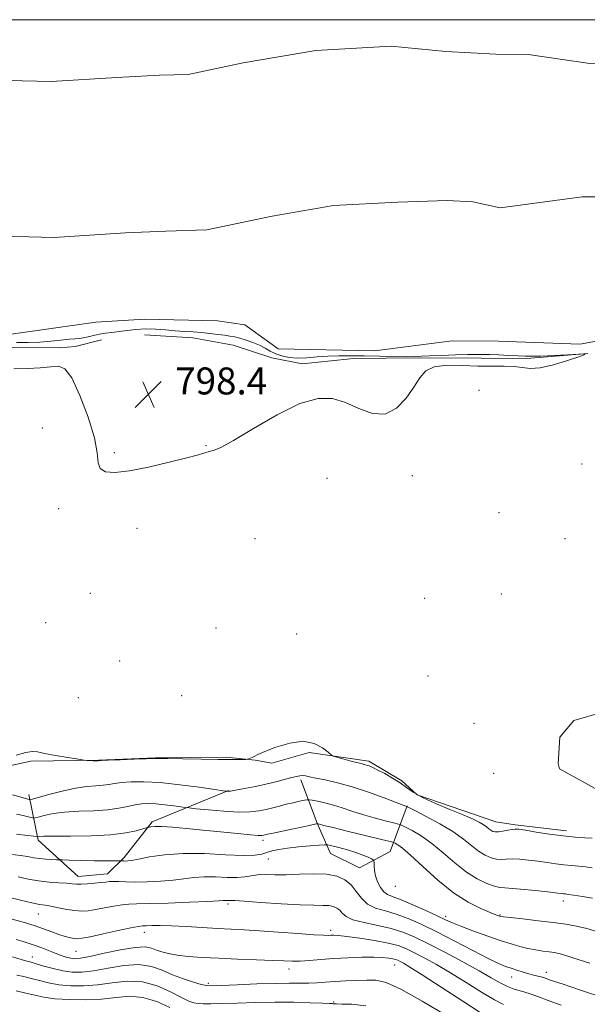
# Model space of a CAD drawing. Extents: x 2114800 to 2117700, y 284800 to 287700.
# Drawn here: x 2115172 to 2115340, y 287208 to 287500 of the extents above; entities that cross this region are included whole.
import ezdxf

# ---------------------------------------------------------------- set-up
doc = ezdxf.new("R2010")
doc.units = 0
doc.header["$MEASUREMENT"] = 0
doc.linetypes.add('rvrstm', pattern=[117.1, 50, -3.9, 0.5, -3.9, 0.5, -3.9, 0.5, -3.9, 50])
for name, color, linetype, lineweight in [('BREAKLINE DTM HARD', 7, 'Continuous', 0), ('CONTOUR INDEX', 41, 'Continuous', 13), ('CONTOUR INTERMEDIATE', 44, 'Continuous', 0), ('GRID LINE', 7, 'Continuous', 0), ('MARSH - SWAMP OUTLINE', 122, 'rvrstm', 0), ('SPOT ELEVATION', 7, 'Continuous', 0), ('SPOT ELEVATION DTM', 2, 'Continuous', 13), ('STREAM - RIVER CENTERLINE', 11, 'Continuous', 0), ('STREAM - RIVER DOUBLE LINE', 5, 'Continuous', 0)]:
    doc.layers.add(name, color=color, linetype=linetype, lineweight=lineweight)
doc.styles.add('Style-WORKING', font='WORKING.shx')

# ---------------------------------------------------------------- blocks, each defined once
blk = doc.blocks.new('SPOT')
at = {"layer": 'SPOT ELEVATION'}
for p, q in [((-3.91, -3.91), (3.82, 3.81)), ((-1.65, 3.77), (1.72, -3.93))]:
    blk.add_line(p, q, dxfattribs=at)

msp = doc.modelspace()

# ---------------------------------------------------------------- linework, layer by layer
at = {"layer": 'BREAKLINE DTM HARD'}
for points in [[(2115208.76, 287406.53, 798.62), (2115223.14, 287405.59, 798.37), (2115235.04, 287403.43, 798.45), (2115246.52, 287399.64, 798.45), (2115255.55, 287397.92, 798.25), (2115270.77, 287399.43, 798.37), (2115290.09, 287399.68, 798.08), (2115308.59, 287399.53, 798.2), (2115322.15, 287399.41, 798.12), (2115340.25, 287400.91, 798)], [(2115000, 287373.774, 798.019), (2115011.18, 287374.48, 798.2), (2115031.35, 287377.6, 797.83), (2115046.99, 287379.52, 797.92), (2115064.26, 287380.2, 798), (2115078.67, 287383.37, 798.41), (2115101.33, 287389.34, 798.57), (2115122.76, 287396.56, 798.66), (2115134.29, 287398.52, 798.62), (2115152.4, 287401.25, 798.33), (2115166.8, 287402.77, 798.49), (2115183.65, 287402.63, 798.41), (2115188.18, 287403, 798.33), (2115196, 287404.99, 798.41)], [(2115000, 287295.061, 797.345), (2115021.41, 287298.12, 796.99), (2115037.45, 287299.22, 797.4), (2115063.36, 287300.24, 797.15), (2115072.8, 287298.93, 797.48), (2115098.23, 287291.73, 797.65), (2115111.36, 287289.56, 797.6), (2115137.18, 287280.3, 797.65), (2115148.67, 287278.15, 797.97), (2115162.23, 287277.21, 798.06), (2115175, 287279.98, 798.14), (2115195.14, 287280.23, 797.97), (2115212, 287280.91, 797.97), (2115232.97, 287281.14, 797.85), (2115241.59, 287280.25, 798.06), (2115246.52, 287279.39, 798.39), (2115257.64, 287282.58, 798.22), (2115275.3, 287279.97, 797.65), (2115285.11, 287274.13, 797.81), (2115289.6, 287269.98, 797.69), (2115312.96, 287261.98, 797.19), (2115318.71, 287261.11, 797.73), (2115333.91, 287259.33, 797.56)], [(2115286.7, 287266.72, 799.91), (2115281.65, 287253.19, 805), (2115272.57, 287248.34, 806.89), (2115263.97, 287252.52, 806.89), (2115259.93, 287261.6, 803.93), (2115255.11, 287274.38, 800.4)], [(2115174.5, 287270.12, 799.41), (2115177.27, 287256.54, 804.35), (2115189.1, 287245.75, 807.39), (2115197.74, 287246.5, 807.39), (2115202.71, 287251.39, 805.66), (2115211.02, 287262.01, 803.69), (2115233.71, 287271.27, 799.91)]]:
    msp.add_polyline3d(points, dxfattribs=at)
at = {"layer": 'CONTOUR INDEX', "flags": 128}
for points, elevation in [([(2115341.56, 287248.335), (2115339.542, 287248.597), (2115337.54, 287248.784), (2115335.434, 287248.962), (2115333.175, 287249.19), (2115330.733, 287249.509), (2115328.137, 287249.886), (2115325.434, 287250.271), (2115322.698, 287250.613), (2115320.103, 287250.86), (2115317.852, 287250.961), (2115316.072, 287250.903), (2115314.586, 287250.826), (2115313.142, 287250.91), (2115311.536, 287251.309), (2115309.759, 287252.083), (2115307.851, 287253.268), (2115305.795, 287254.879), (2115303.353, 287256.84), (2115300.23, 287259.058), (2115296.326, 287261.396), (2115292.329, 287263.557), (2115289.125, 287265.204), (2115287.352, 287266.103), (2115286.679, 287266.44), (2115286.526, 287266.502), (2115286.316, 287266.568), (2115285.475, 287266.879), (2115283.427, 287267.666), (2115279.822, 287269.056), (2115275.216, 287270.755), (2115270.39, 287272.364), (2115266.02, 287273.569), (2115262.358, 287274.397), (2115259.552, 287274.959), (2115257.67, 287275.347), (2115256.469, 287275.586), (2115255.624, 287275.685), (2115254.831, 287275.646), (2115253.86, 287275.458), (2115252.498, 287275.106), (2115250.577, 287274.584), (2115248.096, 287273.937), (2115245.094, 287273.22), (2115241.702, 287272.493), (2115238.404, 287271.844), (2115235.773, 287271.364), (2115234.221, 287271.114), (2115233.523, 287271.035), (2115233.294, 287271.037), (2115233.074, 287271.065), (2115232.112, 287271.205), (2115229.584, 287271.575), (2115225, 287272.234), (2115219.217, 287272.994), (2115213.426, 287273.604), (2115208.597, 287273.875), (2115204.824, 287273.853), (2115201.982, 287273.646), (2115199.896, 287273.354), (2115198.196, 287273.055), (2115196.464, 287272.821), (2115194.334, 287272.676), (2115191.648, 287272.464), (2115188.298, 287271.981), (2115184.327, 287271.109), (2115180.385, 287270.077), (2115177.268, 287269.197), (2115175.504, 287268.72), (2115174.528, 287268.639), (2115173.504, 287268.888), (2115171.803, 287269.381), (2115169.631, 287269.98)], 800), ([(2115332.346, 287207.586), (2115328.47, 287208.985), (2115325.396, 287210.114), (2115322.842, 287210.995), (2115320.56, 287211.677), (2115318.433, 287212.312), (2115316.38, 287213.078), (2115314.249, 287214.145), (2115311.623, 287215.65), (2115308.016, 287217.723), (2115303.175, 287220.388), (2115297.786, 287223.267), (2115292.768, 287225.877), (2115288.773, 287227.851), (2115285.383, 287229.272), (2115281.913, 287230.341), (2115277.917, 287231.236), (2115273.898, 287232.068), (2115270.597, 287232.931), (2115268.541, 287233.881), (2115267.406, 287234.844), (2115266.655, 287235.71), (2115265.827, 287236.387), (2115264.772, 287236.855), (2115263.416, 287237.11), (2115261.615, 287237.178), (2115258.94, 287237.191), (2115254.893, 287237.31), (2115249.299, 287237.641), (2115243.295, 287238.072), (2115238.34, 287238.437), (2115235.508, 287238.612), (2115234.311, 287238.645), (2115233.877, 287238.629), (2115233.484, 287238.633), (2115233.037, 287238.652), (2115232.595, 287238.656), (2115232.055, 287238.622), (2115230.666, 287238.531), (2115227.514, 287238.366), (2115222.122, 287238.128), (2115215.755, 287237.879), (2115210.112, 287237.701), (2115206.435, 287237.636), (2115204.128, 287237.578), (2115202.136, 287237.382), (2115199.654, 287236.955), (2115196.877, 287236.408), (2115194.248, 287235.902), (2115192.08, 287235.573), (2115190.15, 287235.468), (2115188.103, 287235.61), (2115185.706, 287235.991), (2115183.218, 287236.481), (2115181.018, 287236.918), (2115179.315, 287237.201), (2115177.635, 287237.47), (2115175.333, 287237.923), (2115172.018, 287238.684), (2115168.319, 287239.575)], 810), ([(2115216.268, 287206.825), (2115212.381, 287208.619), (2115208.31, 287209.878), (2115204.343, 287210.187), (2115200.324, 287209.854), (2115195.986, 287209.371), (2115191.205, 287209.139), (2115186.412, 287209.194), (2115182.179, 287209.48), (2115178.896, 287209.942), (2115176.215, 287210.52), (2115173.608, 287211.152), (2115170.72, 287211.776)], 820)]:
    msp.add_lwpolyline(points, dxfattribs=dict(at, elevation=elevation))
at = {"layer": 'CONTOUR INTERMEDIATE', "flags": 128}
for points, elevation in [([(2115170.008, 287396.422), (2115174.081, 287396.52), (2115177.843, 287396.724), (2115180.971, 287397.008), (2115183.285, 287397.183), (2115185.176, 287396.416), (2115187.175, 287393.71), (2115189.623, 287388.51), (2115192.08, 287382.023), (2115193.911, 287375.894), (2115194.717, 287371.425), (2115195.033, 287368.536), (2115195.627, 287366.801), (2115197.175, 287365.864), (2115199.983, 287365.643), (2115204.268, 287366.128), (2115209.992, 287367.243), (2115216.117, 287368.657), (2115221.353, 287369.979), (2115224.747, 287370.902), (2115226.696, 287371.471), (2115227.936, 287371.821), (2115229.217, 287372.169), (2115231.349, 287373.061), (2115235.159, 287375.131), (2115241.101, 287378.688), (2115248.142, 287382.764), (2115254.878, 287386.071), (2115260.245, 287387.612), (2115264.546, 287387.561), (2115268.422, 287386.382), (2115272.374, 287384.624), (2115276.336, 287383.165), (2115280.101, 287382.967), (2115283.48, 287384.672), (2115286.364, 287387.644), (2115288.662, 287390.926), (2115290.415, 287393.708), (2115292.199, 287395.763), (2115294.718, 287397.011), (2115298.451, 287397.448), (2115302.965, 287397.38), (2115307.6, 287397.189), (2115311.796, 287397.159), (2115315.404, 287397.195), (2115318.374, 287397.101), (2115320.772, 287396.782), (2115323.129, 287396.528), (2115326.087, 287396.727), (2115330.017, 287397.621), (2115334.183, 287398.873), (2115337.578, 287400.003), (2115339.36, 287400.636), (2115339.365, 287400.832), (2115337.598, 287400.76), (2115334.237, 287400.571), (2115330.158, 287400.357), (2115326.411, 287400.191), (2115323.748, 287400.131), (2115321.725, 287400.163), (2115319.6, 287400.258), (2115316.852, 287400.387), (2115313.835, 287400.518), (2115311.126, 287400.621), (2115309.078, 287400.672), (2115307.157, 287400.666), (2115304.607, 287400.607), (2115300.958, 287400.5), (2115296.875, 287400.365), (2115293.31, 287400.227), (2115290.891, 287400.108), (2115288.952, 287400.025), (2115286.505, 287399.997), (2115282.847, 287400.033), (2115278.411, 287400.111), (2115273.915, 287400.203), (2115269.923, 287400.277), (2115266.391, 287400.284), (2115263.117, 287400.17), (2115259.951, 287399.92), (2115256.934, 287399.665), (2115254.155, 287399.572), (2115251.686, 287399.768), (2115249.531, 287400.229), (2115247.675, 287400.887), (2115246.072, 287401.677), (2115244.542, 287402.537), (2115242.874, 287403.405), (2115240.937, 287404.22), (2115238.908, 287404.929), (2115237.045, 287405.483), (2115235.511, 287405.853), (2115234.098, 287406.109), (2115232.499, 287406.343), (2115230.491, 287406.624), (2115228.161, 287406.92), (2115225.677, 287407.172), (2115223.166, 287407.346), (2115220.592, 287407.491), (2115217.879, 287407.676), (2115214.983, 287407.938), (2115211.993, 287408.177), (2115209.03, 287408.259), (2115206.204, 287408.095), (2115203.577, 287407.777), (2115201.2, 287407.443), (2115199.099, 287407.192), (2115197.202, 287406.975), (2115195.415, 287406.704), (2115193.672, 287406.327), (2115192.038, 287405.92), (2115190.607, 287405.595), (2115189.396, 287405.423), (2115188.116, 287405.324), (2115186.397, 287405.18), (2115183.974, 287404.911), (2115180.985, 287404.592), (2115177.67, 287404.338), (2115174.237, 287404.222), (2115170.774, 287404.165)], 798), ([(2115341.528, 287257.151), (2115339.345, 287257.214), (2115336.459, 287257.413), (2115332.917, 287257.786), (2115328.872, 287258.337), (2115324.914, 287258.944), (2115321.737, 287259.454), (2115319.814, 287259.745), (2115318.712, 287259.818), (2115317.778, 287259.704), (2115316.515, 287259.449), (2115315.068, 287259.161), (2115313.742, 287258.964), (2115312.766, 287258.956), (2115312.064, 287259.134), (2115311.487, 287259.469), (2115310.893, 287259.934), (2115310.18, 287260.504), (2115309.253, 287261.157), (2115307.982, 287261.892), (2115306.086, 287262.809), (2115303.245, 287264.027), (2115299.337, 287265.611), (2115295.033, 287267.395), (2115291.196, 287269.158), (2115288.448, 287270.731), (2115286.432, 287272.16), (2115284.546, 287273.547), (2115282.349, 287274.95), (2115280.044, 287276.266), (2115277.993, 287277.346), (2115276.472, 287278.087), (2115275.397, 287278.547), (2115274.595, 287278.827), (2115273.877, 287279.027), (2115272.983, 287279.249), (2115271.637, 287279.592), (2115269.699, 287280.114), (2115267.582, 287280.699), (2115265.835, 287281.187), (2115264.819, 287281.497), (2115264.143, 287281.871), (2115263.226, 287282.628), (2115261.585, 287283.921), (2115259.118, 287285.229), (2115255.82, 287285.864), (2115251.816, 287285.359), (2115247.754, 287284.129), (2115244.413, 287282.81), (2115242.358, 287281.902), (2115241.294, 287281.378), (2115240.715, 287281.075), (2115240.209, 287280.855), (2115239.747, 287280.693), (2115239.398, 287280.585), (2115239.17, 287280.528), (2115238.836, 287280.503), (2115238.11, 287280.49), (2115236.701, 287280.475), (2115234.3, 287280.469), (2115230.593, 287280.492), (2115225.533, 287280.554), (2115220.147, 287280.636), (2115215.727, 287280.713), (2115213.125, 287280.759), (2115211.423, 287280.757), (2115209.256, 287280.69), (2115205.696, 287280.554), (2115201.538, 287280.388), (2115198.01, 287280.244), (2115196.031, 287280.161), (2115195.288, 287280.128), (2115195.16, 287280.121), (2115195.127, 287280.118), (2115195.082, 287280.113), (2115195.017, 287280.102), (2115194.912, 287280.082), (2115194.687, 287280.065), (2115194.247, 287280.064), (2115193.551, 287280.087), (2115192.764, 287280.124), (2115192.107, 287280.158), (2115191.65, 287280.192), (2115190.88, 287280.3), (2115189.139, 287280.573), (2115186.049, 287281.067), (2115182.358, 287281.683), (2115179.098, 287282.286), (2115176.978, 287282.736), (2115175.426, 287282.88), (2115173.55, 287282.561), (2115170.69, 287281.706)], 798), ([(2115341.609, 287239.316), (2115338.657, 287239.799), (2115336.076, 287240.209), (2115334.448, 287240.448), (2115333.575, 287240.558), (2115333.059, 287240.614), (2115332.482, 287240.687), (2115331.346, 287240.83), (2115329.132, 287241.088), (2115325.582, 287241.48), (2115321.493, 287241.902), (2115317.926, 287242.218), (2115315.63, 287242.357), (2115314.105, 287242.492), (2115312.543, 287242.856), (2115310.307, 287243.662), (2115307.454, 287245.032), (2115304.215, 287247.068), (2115300.8, 287249.772), (2115297.344, 287252.761), (2115293.964, 287255.558), (2115290.801, 287257.772), (2115288.101, 287259.367), (2115286.135, 287260.398), (2115285, 287260.955), (2115284.097, 287261.279), (2115282.652, 287261.647), (2115280.116, 287262.274), (2115276.841, 287263.126), (2115273.402, 287264.107), (2115270.261, 287265.124), (2115267.424, 287266.094), (2115264.782, 287266.938), (2115262.284, 287267.593), (2115260.116, 287268.062), (2115258.521, 287268.364), (2115257.617, 287268.513), (2115257.01, 287268.511), (2115256.182, 287268.357), (2115254.746, 287268.057), (2115252.851, 287267.646), (2115250.783, 287267.168), (2115248.767, 287266.662), (2115246.795, 287266.154), (2115244.8, 287265.665), (2115242.664, 287265.229), (2115240.07, 287264.931), (2115236.646, 287264.87), (2115232.258, 287265.099), (2115227.711, 287265.486), (2115224.044, 287265.853), (2115221.957, 287266.071), (2115220.784, 287266.21), (2115219.522, 287266.391), (2115217.423, 287266.693), (2115214.774, 287267.04), (2115212.122, 287267.32), (2115209.876, 287267.433), (2115207.908, 287267.347), (2115205.955, 287267.047), (2115203.761, 287266.547), (2115201.104, 287265.982), (2115197.768, 287265.521), (2115193.671, 287265.271), (2115189.251, 287265.112), (2115185.078, 287264.863), (2115181.631, 287264.405), (2115179.021, 287263.852), (2115177.269, 287263.378), (2115176.316, 287263.12), (2115175.789, 287263.076), (2115175.235, 287263.211), (2115174.273, 287263.482), (2115172.791, 287263.838), (2115170.748, 287264.223)], 802), ([(2115343.211, 287229.321), (2115339.932, 287230.289), (2115336.888, 287231.005), (2115333.712, 287231.567), (2115329.976, 287232.082), (2115325.482, 287232.625), (2115320.945, 287233.144), (2115317.308, 287233.552), (2115315.251, 287233.793), (2115314.397, 287233.914), (2115314.106, 287233.989), (2115313.779, 287234.107), (2115312.983, 287234.413), (2115311.325, 287235.068), (2115308.532, 287236.239), (2115304.793, 287238.125), (2115300.418, 287240.932), (2115295.756, 287244.684), (2115291.329, 287248.685), (2115287.698, 287252.059), (2115285.276, 287254.148), (2115283.872, 287255.178), (2115283.145, 287255.593), (2115282.66, 287255.805), (2115281.609, 287256.096), (2115279.094, 287256.715), (2115274.617, 287257.809), (2115269.303, 287259.108), (2115264.679, 287260.239), (2115261.903, 287260.919), (2115260.656, 287261.227), (2115260.246, 287261.329), (2115260.088, 287261.368), (2115260.012, 287261.381), (2115259.953, 287261.379), (2115259.848, 287261.368), (2115259.652, 287261.337), (2115259.32, 287261.268), (2115258.761, 287261.14), (2115257.695, 287260.898), (2115255.792, 287260.485), (2115252.914, 287259.877), (2115249.689, 287259.202), (2115246.935, 287258.622), (2115245.259, 287258.261), (2115244.436, 287258.074), (2115244.033, 287257.977), (2115243.586, 287257.914), (2115242.518, 287257.93), (2115240.22, 287258.098), (2115236.316, 287258.463), (2115231.347, 287258.959), (2115226.086, 287259.49), (2115221.217, 287259.97), (2115217.072, 287260.344), (2115213.897, 287260.563), (2115211.842, 287260.604), (2115210.684, 287260.529), (2115210.106, 287260.427), (2115209.776, 287260.348), (2115209.3, 287260.208), (2115208.273, 287259.885), (2115206.319, 287259.315), (2115203.201, 287258.652), (2115198.711, 287258.107), (2115192.9, 287257.832), (2115186.84, 287257.755), (2115181.858, 287257.746), (2115178.934, 287257.701), (2115177.658, 287257.628), (2115177.27, 287257.558), (2115177.128, 287257.52), (2115177.049, 287257.514), (2115176.967, 287257.533), (2115176.742, 287257.583), (2115175.951, 287257.696), (2115174.098, 287257.917), (2115170.831, 287258.28)], 804), ([(2115340.802, 287219.999), (2115335.773, 287221.655), (2115332.461, 287222.653), (2115330.395, 287223.143), (2115328.749, 287223.393), (2115326.858, 287223.629), (2115324.705, 287223.934), (2115322.435, 287224.35), (2115320.114, 287224.924), (2115317.502, 287225.718), (2115314.281, 287226.797), (2115310.31, 287228.174), (2115306.161, 287229.651), (2115302.584, 287230.977), (2115300.061, 287231.995), (2115298.007, 287232.926), (2115295.572, 287234.084), (2115292.18, 287235.662), (2115288.361, 287237.378), (2115284.924, 287238.827), (2115282.478, 287239.744), (2115280.859, 287240.407), (2115279.703, 287241.232), (2115278.721, 287242.528), (2115277.904, 287244.163), (2115277.318, 287245.901), (2115276.998, 287247.523), (2115276.874, 287248.887), (2115276.851, 287249.871), (2115276.819, 287250.414), (2115276.621, 287250.705), (2115276.087, 287250.992), (2115275.074, 287251.472), (2115273.538, 287252.122), (2115271.464, 287252.869), (2115268.928, 287253.635), (2115266.376, 287254.327), (2115264.345, 287254.848), (2115263.147, 287255.124), (2115262.177, 287255.182), (2115260.604, 287255.069), (2115257.863, 287254.833), (2115254.462, 287254.511), (2115251.171, 287254.136), (2115248.594, 287253.737), (2115246.647, 287253.313), (2115245.08, 287252.859), (2115243.56, 287252.394), (2115241.444, 287252.042), (2115238.009, 287251.955), (2115232.819, 287252.202), (2115226.574, 287252.53), (2115220.262, 287252.608), (2115214.727, 287252.208), (2115210.247, 287251.531), (2115206.96, 287250.884), (2115204.908, 287250.504), (2115203.767, 287250.356), (2115203.12, 287250.335), (2115202.623, 287250.352), (2115202.224, 287250.381), (2115201.945, 287250.407), (2115201.786, 287250.422), (2115201.657, 287250.421), (2115201.45, 287250.404), (2115200.993, 287250.376), (2115199.867, 287250.357), (2115197.594, 287250.373), (2115193.965, 287250.44), (2115189.856, 287250.533), (2115186.415, 287250.617), (2115184.458, 287250.665), (2115183.474, 287250.694), (2115182.619, 287250.726), (2115181.244, 287250.785), (2115179.477, 287250.892), (2115177.641, 287251.066), (2115175.946, 287251.322), (2115174.148, 287251.642), (2115171.892, 287252.004), (2115168.914, 287252.392)], 806), ([(2115345.042, 287209.735), (2115338.385, 287211.926), (2115332.62, 287213.844), (2115329.108, 287215.029), (2115327.349, 287215.626), (2115326.378, 287215.926), (2115325.386, 287216.181), (2115324.182, 287216.479), (2115322.731, 287216.864), (2115321.031, 287217.364), (2115319.222, 287217.932), (2115317.477, 287218.504), (2115315.831, 287219.082), (2115313.781, 287219.944), (2115310.685, 287221.437), (2115306.153, 287223.763), (2115300.794, 287226.552), (2115295.471, 287229.288), (2115290.862, 287231.551), (2115286.92, 287233.299), (2115283.418, 287234.584), (2115280.19, 287235.508), (2115277.312, 287236.38), (2115274.926, 287237.562), (2115273.094, 287239.29), (2115271.568, 287241.311), (2115270.019, 287243.244), (2115268.15, 287244.773), (2115265.767, 287245.829), (2115262.706, 287246.407), (2115258.911, 287246.537), (2115254.774, 287246.413), (2115250.797, 287246.263), (2115247.388, 287246.254), (2115244.575, 287246.295), (2115242.292, 287246.231), (2115240.408, 287245.966), (2115238.544, 287245.632), (2115236.254, 287245.42), (2115233.243, 287245.456), (2115229.817, 287245.596), (2115226.428, 287245.632), (2115223.391, 287245.415), (2115220.457, 287245.031), (2115217.237, 287244.625), (2115213.494, 287244.318), (2115209.59, 287244.135), (2115206.039, 287244.077), (2115203.241, 287244.13), (2115201.147, 287244.227), (2115199.594, 287244.285), (2115198.391, 287244.241), (2115197.242, 287244.11), (2115195.821, 287243.927), (2115193.924, 287243.73), (2115191.838, 287243.563), (2115189.97, 287243.476), (2115188.578, 287243.5), (2115187.318, 287243.605), (2115185.698, 287243.745), (2115183.358, 287243.895), (2115180.471, 287244.109), (2115177.341, 287244.461), (2115174.235, 287244.993), (2115171.266, 287245.607)], 808), ([(2115315.252, 287207.712), (2115312.518, 287209.128), (2115308.708, 287211.426), (2115304.184, 287214.269), (2115299.547, 287217.144), (2115295.314, 287219.628), (2115291.657, 287221.646), (2115288.664, 287223.213), (2115286.291, 287224.368), (2115283.97, 287225.247), (2115281.005, 287226.009), (2115276.976, 287226.769), (2115272.58, 287227.463), (2115268.789, 287227.983), (2115266.332, 287228.253), (2115264.95, 287228.33), (2115264.141, 287228.305), (2115263.357, 287228.267), (2115261.888, 287228.293), (2115258.98, 287228.458), (2115254.203, 287228.805), (2115248.424, 287229.241), (2115242.834, 287229.641), (2115238.304, 287229.915), (2115234.42, 287230.115), (2115230.448, 287230.326), (2115225.88, 287230.604), (2115221.115, 287230.893), (2115216.78, 287231.107), (2115213.375, 287231.185), (2115210.906, 287231.168), (2115209.25, 287231.124), (2115208.166, 287231.082), (2115206.926, 287230.92), (2115204.678, 287230.478), (2115200.917, 287229.67), (2115196.512, 287228.707), (2115192.676, 287227.876), (2115190.301, 287227.401), (2115188.986, 287227.252), (2115188.004, 287227.336), (2115186.762, 287227.579), (2115185.187, 287227.983), (2115183.336, 287228.57), (2115181.24, 287229.345), (2115178.829, 287230.253), (2115176.006, 287231.225), (2115172.768, 287232.192), (2115169.48, 287233.091)], 812), ([(2115308.657, 287205.178), (2115303.167, 287208.706), (2115296.744, 287212.887), (2115291.078, 287216.566), (2115287.453, 287218.867), (2115285.529, 287220.025), (2115284.56, 287220.549), (2115283.895, 287220.873), (2115283.243, 287221.12), (2115282.411, 287221.333), (2115281.199, 287221.544), (2115279.39, 287221.718), (2115276.763, 287221.807), (2115273.216, 287221.775), (2115269.11, 287221.633), (2115264.924, 287221.404), (2115261.072, 287221.119), (2115257.698, 287220.845), (2115254.885, 287220.658), (2115252.57, 287220.613), (2115250.121, 287220.687), (2115246.765, 287220.836), (2115241.996, 287221.022), (2115236.387, 287221.236), (2115230.775, 287221.476), (2115225.857, 287221.744), (2115221.756, 287222.052), (2115218.451, 287222.419), (2115215.892, 287222.856), (2115213.917, 287223.358), (2115212.335, 287223.918), (2115210.88, 287224.484), (2115208.99, 287224.838), (2115206.03, 287224.723), (2115201.664, 287223.99), (2115196.763, 287222.944), (2115192.498, 287221.998), (2115189.731, 287221.48), (2115188.088, 287221.359), (2115186.887, 287221.516), (2115185.559, 287221.851), (2115184.004, 287222.342), (2115182.232, 287222.983), (2115180.28, 287223.756), (2115178.267, 287224.565), (2115176.336, 287225.299), (2115174.564, 287225.889), (2115172.767, 287226.425), (2115170.694, 287227.041)], 814), ([(2115298.099, 287204.584), (2115291.114, 287208.793), (2115284.81, 287212.336), (2115280.416, 287214.298), (2115277.391, 287214.988), (2115274.75, 287215.027), (2115271.729, 287214.928), (2115268.454, 287214.794), (2115265.273, 287214.622), (2115262.446, 287214.423), (2115259.895, 287214.237), (2115257.453, 287214.118), (2115254.898, 287214.094), (2115251.769, 287214.097), (2115247.551, 287214.037), (2115242.035, 287213.853), (2115236.237, 287213.605), (2115231.484, 287213.385), (2115228.687, 287213.282), (2115227.109, 287213.37), (2115225.596, 287213.725), (2115223.264, 287214.399), (2115220.286, 287215.364), (2115217.103, 287216.569), (2115214.019, 287217.909), (2115210.801, 287219.052), (2115207.076, 287219.611), (2115202.642, 287219.341), (2115197.96, 287218.574), (2115193.661, 287217.789), (2115190.195, 287217.375), (2115187.309, 287217.373), (2115184.573, 287217.739), (2115181.694, 287218.397), (2115178.93, 287219.168), (2115176.675, 287219.841), (2115175.149, 287220.279), (2115173.876, 287220.637), (2115172.206, 287221.138), (2115169.588, 287221.91)], 816), ([(2115274.422, 287207.381), (2115270.281, 287207.854), (2115267.311, 287207.905), (2115265.658, 287207.921), (2115264.964, 287207.958), (2115264.744, 287207.994), (2115264.494, 287208.015), (2115263.64, 287208.047), (2115261.586, 287208.127), (2115257.93, 287208.269), (2115253.026, 287208.409), (2115247.417, 287208.458), (2115241.644, 287208.36), (2115236.233, 287208.179), (2115231.705, 287208.009), (2115228.434, 287207.927), (2115226.2, 287207.941), (2115224.634, 287208.043), (2115223.347, 287208.265), (2115221.869, 287208.793), (2115219.708, 287209.853), (2115216.518, 287211.522), (2115212.531, 287213.29), (2115208.122, 287214.499), (2115203.62, 287214.691), (2115199.158, 287214.205), (2115194.823, 287213.58), (2115190.7, 287213.257), (2115186.86, 287213.284), (2115183.376, 287213.609), (2115180.295, 287214.17), (2115177.571, 287214.844), (2115175.135, 287215.497), (2115172.921, 287216.03), (2115170.871, 287216.485)], 818)]:
    msp.add_lwpolyline(points, dxfattribs=dict(at, elevation=elevation))
at = {"layer": 'GRID LINE', "flags": 128}
msp.add_lwpolyline([(2115000, 285000), (2117500, 285000), (2117500, 287500), (2115000, 287500), (2115000, 285000)], dxfattribs=at)
at = {"layer": 'MARSH - SWAMP OUTLINE'}
msp.add_polyline3d([(2115342.46, 287271.81, 797.01), (2115331.82, 287277.66, 797.01), (2115331.42, 287279.31, 797.01), (2115331.9, 287287.11, 797.01), (2115336.05, 287292.01, 796.89), (2115344.29, 287294.41, 796.77)], dxfattribs=at)
at = {"layer": 'SPOT ELEVATION DTM'}
for p in [(2115307.96, 287389.98, 797.5), (2115178.46, 287378.85, 796.7), (2115199.8, 287371.51, 798.3), (2115227.03, 287373.6, 798.1), (2115338.52, 287368.19, 797.17), (2115262.89, 287363.92, 797.28), (2115288.23, 287364.65, 797.72), (2115183.34, 287354.88, 797.44), (2115313.94, 287353.71, 796.8), (2115206.56, 287349.03, 797.25), (2115241.53, 287346.04, 796.43), (2115333.45, 287346, 797.26), (2115192.74, 287329.8, 796.57), (2115291.88, 287328.28, 796.9), (2115314.56, 287329.61, 797.07), (2115179.4, 287321.1, 796.5), (2115230, 287319.46, 796.7), (2115253.92, 287317.68, 796.77), (2115201.37, 287309.68, 796.2), (2115292.8, 287305.28, 796.98), (2115189.16, 287298.77, 797.1), (2115219.75, 287299.44, 796.5), (2115306.53, 287291.19, 796.16), (2115312.28, 287276.4, 797.5), (2115243.88, 287256.44, 804.4), (2115245.46, 287250.93, 806.9), (2115283.17, 287242.84, 804.7), (2115233.52, 287237.61, 810.3), (2115333.03, 287238.47, 802.5), (2115177.23, 287234.63, 810.8), (2115314.15, 287234.33, 803.9), (2115298.08, 287233.9, 805.6), (2115208.73, 287229.14, 812.6), (2115263.98, 287229.72, 811.59), (2115188.49, 287223.49, 812.9), (2115175.5, 287221.9, 815.3), (2115282.96, 287219.51, 814.78), (2115251.63, 287218.29, 814.55), (2115327.89, 287217.31, 807.4), (2115227.68, 287214.01, 815.7), (2115317.63, 287215.91, 808.7), (2115264.87, 287208.54, 817.8)]:
    msp.add_point(p, dxfattribs=at)
at = {"layer": 'STREAM - RIVER CENTERLINE'}
msp.add_polyline3d([(2115000, 287399.014, 797.3), (2115021.06, 287408.63, 797.3), (2115042.24, 287414.18, 797.3), (2115070.63, 287421.94, 797.3), (2115101.27, 287427.49, 797.3), (2115125.7, 287430.82, 797.3), (2115152.87, 287435.76, 797.3), (2115159.46, 287435.91, 797.3), (2115181.97, 287435.35, 797.3), (2115203.08, 287436.71, 797.3), (2115215.09, 287437.28, 797.3), (2115227.26, 287437.68, 797.3), (2115246.66, 287441.73, 797.3), (2115264.82, 287444.85, 797.3), (2115283.91, 287445.9, 797.3), (2115298.56, 287446.37, 797.3), (2115306.16, 287445.91, 797.3), (2115314.2, 287444.12, 797.34), (2115338.52, 287447.4, 797.26), (2115356.17, 287447.39, 797.26)], dxfattribs=at)
at = {"layer": 'STREAM - RIVER DOUBLE LINE', "elevation": 797.3, "flags": 128}
msp.add_lwpolyline([(2115000, 287449.853), (2115005.47, 287452.35), (2115030.27, 287458.86), (2115060.39, 287467.09), (2115094.02, 287473.18), (2115118.44, 287476.51), (2115148.18, 287481.91), (2115159.5, 287482.17), (2115181.05, 287481.64), (2115200.51, 287482.89), (2115213.24, 287483.49), (2115221.73, 287483.77), (2115238.02, 287487.17), (2115259.61, 287490.88), (2115281.89, 287492.11), (2115298.14, 287490.56), (2115312.98, 287489.73)], dxfattribs=at)
at = {"layer": 'STREAM - RIVER DOUBLE LINE'}
for points in [[(2115312.98, 287489.73, 797.3), (2115322.52, 287489.65, 797.34), (2115340.88, 287487.02, 797.26), (2115351.5, 287487.64, 797.26), (2115356.46, 287489.71, 797.26), (2115360.72, 287491.8, 797.26), (2115369.22, 287493.14, 797.26), (2115392.54, 287491.89, 797.26), (2115430.7, 287489.8, 797.26), (2115463.19, 287486.35, 797.26), (2115484.71, 287480.86, 797.26), (2115503.41, 287476.11, 797.26), (2115524.56, 287469.57, 797.26), (2115535.14, 287465.95, 797.26), (2115552.05, 287459.8, 797.26), (2115562.63, 287456.17, 797.19), (2115573.56, 287453.61, 797.26), (2115580.27, 287451.78, 797.26), (2115589.09, 287449.94, 797.26)], [(2115000, 287382.725, 797.3), (2115007.12, 287382.78, 797.3), (2115029.41, 287385.07, 797.3), (2115061.6, 287387.27, 797.3), (2115088.49, 287390.23, 797.3), (2115096.66, 287394.4, 797.3), (2115106.22, 287397.14, 797.3), (2115122.15, 287399.49, 797.3), (2115136.67, 287401.85, 797.3), (2115167.81, 287406.53, 797.3), (2115194.36, 287410.2, 797.3), (2115208.86, 287411.14, 797.3), (2115230.42, 287410.6, 797.3), (2115238.54, 287409.47, 797.3), (2115248.38, 287402.32, 797.3), (2115277.01, 287401.73, 797.3), (2115300.01, 287404.72, 797.3), (2115313.8, 287404.6, 797.34), (2115337.83, 287403.69, 797.26), (2115352.7, 287406.4, 797.26)]]:
    msp.add_polyline3d(points, dxfattribs=at)

# ---------------------------------------------------------------- block references
at = {"layer": 'SPOT ELEVATION'}
msp.add_blockref('SPOT', (2115209.873, 287388.802, 798.412), dxfattribs=at)

# ---------------------------------------------------------------- texts
at = {"layer": 'SPOT ELEVATION', "style": 'Style-WORKING'}
msp.add_text('798.4', height=8, dxfattribs=at).set_placement((2115217.873, 287388.802, 798.412))

doc.saveas('drawing.dxf')
